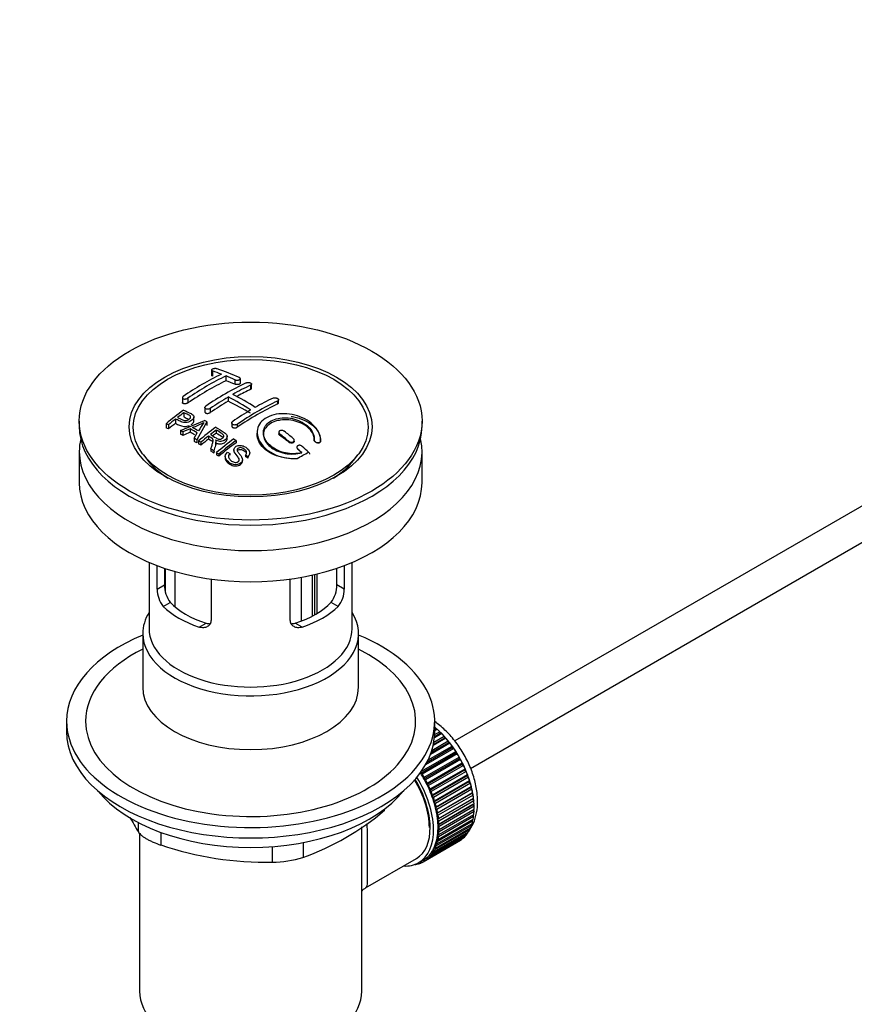
# Paper-space layout 'Layout1' of a CAD drawing. Units: millimetres. Extents: x 0 to 1750, y 0 to 2469.
# Drawn here: x 299 to 430, y 256 to 411 of the extents above; entities that cross this region are included whole.
import ezdxf
from ezdxf import colors
from ezdxf.entities.mleader import LeaderData, LeaderLine
from ezdxf.math import Vec2, Vec3

# ---------------------------------------------------------------- set-up
doc = ezdxf.new("R2010")
doc.units = ezdxf.units.MM
doc.layers.add('DV7_Défaut', color=7, linetype='Continuous')
doc.layers.add('Défaut', color=7, linetype='Continuous')

# ---------------------------------------------------------------- blocks, each defined once
blk = doc.blocks.new('_DOT')
at = {"color": 0}
blk.add_line((0, 0), (-1, 0), dxfattribs=at)
at = {"color": 0, "const_width": 0.333}
blk.add_lwpolyline([(-0.1665, 0, 1), (0.1665, 0, 1)], format="xyb", close=True, dxfattribs=at)
blk = doc.blocks.new('SE6')
at = {"layer": 'DV7_Défaut', "color": 7, "linetype": 'Continuous'}
for p, q in [((329.06, 355.86), (329.06, 355.03)), ((329.2, 355.73), (329.2, 354.91)), ((331.32, 354.94), (331.32, 354.18)), ((332.74, 354.34), (332.74, 353.62)), ((333.59, 353.81), (333.59, 354.51)), ((335.36, 353.01), (335.36, 353.65)), ((335.21, 353.48), (335.21, 352.84)), ((462.81, 352.54), (367.39, 297.45)), ((324.46, 351.5), (324.46, 350.73)), ((325.31, 351.44), (325.31, 350.68)), ((331.68, 351.62), (331.68, 350.95)), ((339.46, 350.98), (339.46, 350.52)), ((339.6, 350.71), (339.6, 351.17)), ((324.68, 349.15), (324.68, 348.47)), ((328, 349.94), (328, 349.28)), ((328.85, 349.81), (328.85, 349.16)), ((308.21, 347.83), (308.21, 347.02)), ((321.9, 347.4), (321.9, 346.74)), ((323.37, 348.14), (323.37, 347.48)), ((324.15, 346.32), (327.94, 347.91)), ((326.28, 347.87), (326.28, 348.5)), ((328.33, 347.69), (326.71, 344.88)), ((328.33, 347.69), (328.33, 347.13)), ((332.24, 347.53), (332.24, 347.04)), ((362.21, 347.02), (362.21, 347.83)), ((369.87, 293.11), (465.31, 348.21)), ((322.26, 347.24), (322.26, 346.59)), ((324.15, 346.32), (324.15, 345.74)), ((325.66, 346.63), (324.53, 346.12)), ((324.53, 346.12), (324.53, 345.55)), ((325.66, 346.63), (325.66, 346.07)), ((326.3, 345.13), (326.81, 345.99)), ((329.8, 346.41), (329.8, 345.93)), ((333.09, 347.31), (333.09, 346.85)), ((336.22, 346.05), (336.22, 345.72)), ((339.66, 346.06), (339.66, 345.81)), ((326.3, 345.13), (326.3, 344.64)), ((326.71, 344.88), (326.71, 344.41)), ((327, 344.71), (327, 344.25)), ((327.36, 344.48), (327.36, 344.04)), ((328.58, 345.47), (328.58, 345.01)), ((329.75, 344.1), (329.75, 344.49)), ((331.5, 345.03), (331.5, 345.43)), ((332.91, 344.75), (332.91, 344.41)), ((339.81, 345.8), (339.81, 345.57)), ((341.22, 344.65), (341.22, 344.5)), ((342.08, 344.66), (342.08, 344.79)), ((345.22, 344.86), (345.22, 344.81)), ((346.22, 344.81), (346.22, 344.85)), ((346.22, 344.65), (346.22, 344.63)), ((308.21, 343.02), (308.21, 338.12)), ((328.96, 343.45), (328.96, 343.08)), ((329.41, 343.14), (329.41, 342.8)), ((329.82, 342.86), (329.82, 342.53)), ((331.58, 342.95), (331.95, 342.72)), ((331.95, 342.72), (331.95, 342.45)), ((332.56, 343.29), (332.56, 343.01)), ((335.07, 342.59), (335.07, 342.8)), ((342.49, 343.71), (342.49, 343.63)), ((342.64, 343.43), (342.64, 343.36)), ((362.21, 338.12), (362.21, 343.02)), ((318.33, 342.49), (318.99, 341.64)), ((330.18, 342.6), (330.18, 342.3)), ((331.21, 342.25), (331.21, 341.98)), ((333.93, 341.55), (333.93, 341.74)), ((334.38, 342.46), (334.38, 342.25)), ((334.75, 342.2), (334.38, 342.46)), ((334.75, 342.2), (334.75, 342.01)), ((351.44, 341.64), (352.1, 342.49)), ((319.21, 325.56), (319.21, 315.17)), ((320.48, 321.37), (320.48, 325.05)), ((321.64, 324.64), (321.64, 322.03)), ((321.78, 320.9), (321.78, 324.59)), ((323.24, 324.14), (323.24, 318.62)), ((348.79, 322.03), (348.79, 324.64)), ((349.94, 325.05), (349.94, 321.37)), ((351.21, 315.17), (351.21, 325.56)), ((328.97, 322.95), (328.97, 316.47)), ((341.46, 316.47), (341.46, 322.95)), ((343.2, 316.35), (343.2, 323.23)), ((344.88, 323.56), (344.88, 317.1)), ((345.34, 317.35), (345.34, 323.67)), ((345.67, 317.54), (345.67, 323.75)), ((320.48, 321.37), (321.64, 322.03)), ((349.94, 321.37), (348.79, 322.03)), ((321.43, 318.65), (322.53, 319.28)), ((349, 318.65), (347.9, 319.28)), ((327.09, 315.38), (328.19, 316.02)), ((343.34, 315.38), (342.24, 316.02)), ((318.21, 314.36), (318.21, 305.9)), ((352.21, 305.9), (352.21, 314.36)), ((306.21, 300.56), (306.21, 298.92)), ((364.21, 298.92), (364.21, 300.56)), ((364.21, 299.51), (364.3, 299.56)), ((364.3, 299.56), (364.41, 299.25)), ((365.97, 297.87), (363.96, 296.71)), ((365.75, 297.9), (364, 296.89)), ((364.07, 297.28), (365.68, 298.21)), ((365.31, 298.6), (364.16, 297.94)), ((365.09, 298.6), (364.18, 298.08)), ((364.2, 298.45), (365, 298.91)), ((364.62, 299.28), (364.21, 299.04)), ((364.41, 299.25), (364.21, 299.14)), ((364.41, 299.25), (364.62, 299.28)), ((365, 298.91), (365.09, 298.6)), ((365.09, 298.6), (365.31, 298.6)), ((365.68, 298.21), (365.75, 297.9)), ((365.75, 297.9), (365.97, 297.87)), ((367.21, 296.27), (362.77, 293.7)), ((366.97, 296.35), (362.94, 294.02)), ((363.16, 294.46), (366.94, 296.64)), ((366.61, 297.09), (363.53, 295.32)), ((366.38, 297.15), (363.62, 295.56)), ((363.76, 295.96), (366.32, 297.45)), ((366.32, 297.45), (366.38, 297.15)), ((366.38, 297.15), (366.61, 297.09)), ((366.94, 296.64), (366.97, 296.35)), ((366.97, 296.35), (367.21, 296.27)), ((367.53, 295.51), (362.01, 292.33)), ((362.12, 292.67), (367.52, 295.79)), ((367.77, 295.4), (362.25, 292.22)), ((368.05, 294.65), (362.53, 291.46)), ((362.54, 291.73), (368.06, 294.91)), ((367.52, 295.79), (367.53, 295.51)), ((367.53, 295.51), (367.77, 295.4)), ((368.06, 294.91), (368.05, 294.65)), ((368.05, 294.65), (368.28, 294.51)), ((368.28, 294.51), (362.77, 291.33)), ((368.51, 293.75), (363, 290.57)), ((363.03, 290.82), (368.55, 294.01)), ((368.75, 293.59), (363.24, 290.41)), ((368.55, 294.01), (368.51, 293.75)), ((368.51, 293.75), (368.75, 293.59)), ((362.01, 292.33), (362.01, 292.52)), ((362.25, 292.22), (362.01, 292.33)), ((362.53, 291.46), (362.54, 291.73)), ((368.93, 292.84), (363.42, 289.66)), ((363.47, 289.9), (368.99, 293.08)), ((369.17, 292.66), (363.66, 289.48)), ((369.3, 291.93), (363.78, 288.74)), ((363.86, 288.96), (369.38, 292.14)), ((369.53, 291.72), (364.02, 288.54)), ((368.99, 293.08), (368.93, 292.84)), ((368.93, 292.84), (369.17, 292.66)), ((369.38, 292.14), (369.3, 291.93)), ((369.3, 291.93), (369.53, 291.72)), ((362.77, 291.33), (362.53, 291.46)), ((363, 290.57), (363.03, 290.82)), ((363.24, 290.41), (363, 290.57)), ((369.61, 291), (364.09, 287.82)), ((364.19, 288.02), (369.71, 291.2)), ((369.84, 290.78), (364.32, 287.6)), ((369.86, 290.09), (364.35, 286.9)), ((364.46, 287.08), (369.98, 290.26)), ((369.71, 291.2), (369.61, 291)), ((369.61, 291), (369.84, 290.78)), ((369.98, 290.26), (369.86, 290.09)), ((369.86, 290.09), (370.08, 289.85)), ((363.42, 289.66), (363.47, 289.9)), ((363.66, 289.48), (363.42, 289.66)), ((363.78, 288.74), (363.86, 288.96)), ((364.02, 288.54), (363.78, 288.74)), ((370.05, 289.18), (364.54, 286)), ((370.08, 289.85), (364.56, 286.66)), ((364.67, 286.15), (370.19, 289.34)), ((370.26, 288.92), (364.74, 285.74)), ((370.19, 289.34), (370.05, 289.18)), ((370.05, 289.18), (370.26, 288.92)), ((364.09, 287.82), (364.19, 288.02)), ((364.32, 287.6), (364.09, 287.82)), ((364.35, 286.9), (364.46, 287.08)), ((364.56, 286.66), (364.35, 286.9)), ((370.18, 288.3), (364.66, 285.11)), ((370.24, 287.44), (364.73, 284.26)), ((364.81, 285.24), (370.33, 288.43)), ((370.37, 288.03), (364.86, 284.84)), ((364.89, 284.36), (370.41, 287.54)), ((370.42, 287.16), (364.91, 283.97)), ((370.33, 288.43), (370.18, 288.3)), ((370.18, 288.3), (370.37, 288.03)), ((370.41, 287.54), (370.24, 287.44)), ((370.24, 287.44), (370.42, 287.16)), ((356.32, 286.52), (356.32, 286.73)), ((364.54, 286), (364.67, 286.15)), ((364.74, 285.74), (364.54, 286)), ((370.33, 285.53), (364.81, 282.35)), ((364.86, 282.7), (370.37, 285.88)), ((370.41, 286.32), (364.89, 283.14)), ((364.91, 283.51), (370.42, 286.69)), ((370.2, 285.78), (370.33, 285.53)), ((370.26, 286.59), (370.41, 286.32)), ((317.52, 283.11), (317.52, 284.59)), ((352.71, 258.02), (352.71, 283.93)), ((369.98, 284.1), (364.46, 280.92)), ((364.56, 281.22), (370.08, 284.4)), ((364.66, 285.11), (364.81, 285.24)), ((364.86, 284.84), (364.66, 285.11)), ((370.19, 284.79), (364.67, 281.6)), ((364.73, 284.26), (364.89, 284.36)), ((364.91, 283.97), (364.73, 284.26)), ((364.74, 281.93), (370.26, 285.12)), ((369.9, 284.3), (369.98, 284.1)), ((370.09, 285.02), (370.19, 284.79)), ((317.71, 282.92), (317.71, 258.02)), ((321.06, 283.05), (321.06, 281.06)), ((368.99, 282.42), (363.47, 279.24)), ((363.66, 279.45), (369.17, 282.63)), ((369.38, 282.91), (363.86, 279.73)), ((364.02, 279.97), (369.53, 283.16)), ((369.71, 283.47), (364.19, 280.29)), ((364.32, 280.56), (369.84, 283.75)), ((364.66, 282.65), (364.86, 282.7)), ((364.81, 282.35), (364.66, 282.65)), ((364.73, 283.43), (364.91, 283.51)), ((364.89, 283.14), (364.73, 283.43)), ((368.97, 282.52), (368.99, 282.42)), ((369.34, 283.05), (369.38, 282.91)), ((369.65, 283.64), (369.71, 283.47)), ((338.63, 278.35), (338.63, 280.81)), ((343.46, 281.44), (343.46, 279.09)), ((368.06, 281.67), (362.54, 278.48)), ((362.77, 278.62), (368.28, 281.81)), ((368.55, 282.01), (363.03, 278.82)), ((363.24, 279), (368.75, 282.18)), ((364.46, 280.92), (364.35, 281.23)), ((364.35, 281.23), (364.56, 281.22)), ((364.54, 281.91), (364.74, 281.93)), ((364.67, 281.6), (364.54, 281.91)), ((368.06, 281.68), (368.06, 281.67)), ((368.54, 282.06), (368.55, 282.01)), ((363.47, 279.24), (363.42, 279.54)), ((363.42, 279.54), (363.66, 279.45)), ((363.86, 279.73), (363.78, 280.04)), ((363.78, 280.04), (364.02, 279.97)), ((364.19, 280.29), (364.09, 280.6)), ((364.09, 280.6), (364.32, 280.56)), ((353.29, 274.29), (361.32, 278.93)), ((361.08, 278), (361.09, 277.98)), ((361.63, 278.16), (361.43, 278.04)), ((361.43, 278.04), (361.44, 278.15)), ((361.57, 278.21), (361.69, 278.11)), ((361.7, 278.28), (362.4, 278.69)), ((362.01, 278.22), (362.01, 278.46)), ((362.22, 278.35), (362.01, 278.22)), ((362.04, 278.48), (362.25, 278.33)), ((362.54, 278.48), (362.53, 278.77)), ((362.53, 278.77), (362.77, 278.62)), ((363.03, 278.82), (363, 279.12)), ((363, 279.12), (363.24, 279))]:
    blk.add_line(p, q, dxfattribs=at)
for centre, radius, start, end in [((351.51, 312.46), 47.59, 116.0468, 124.4297), ((317.13, 319.9), 37.8, 69.0986, 71.3762), ((317.37, 318.97), 39.15, 65.7571, 71.3192), ((352.09, 312.42), 47.32, 116.0238, 124.4547), ((353.54, 313.51), 44.6, 115.2659, 124.7166), ((315.99, 316.98), 40.94, 65.8458, 67.9973), ((353.35, 314.75), 42.77, 115.0954, 119.3574), ((316.12, 319.77), 36.13, 56.7608, 63.2392), ((357.34, 308.4), 50.26, 120.6963, 124.5246), ((315.44, 319.42), 36.07, 56.7554, 63.2446), ((358.49, 310.66), 44.59, 115.265, 124.7176), ((356.89, 312.71), 42.77, 115.0953, 119.3574), ((363.08, 297.88), 64.41, 126.6441, 129.7407), ((362.74, 298.64), 63.24, 127.0023, 128.1217), ((360.87, 306.35), 50.27, 120.6965, 124.5245), ((305.31, 310.16), 40.77, 65.4275, 65.9842), ((364.8, 296.03), 66.57, 128.4841, 129.7185), ((318.77, 365.88), 20.41, 290.9208, 296.3609), ((342.53, 337.14), 18.03, 144.5781, 149.4966), ((305.94, 308.05), 45.53, 60.5419, 61.1023), ((303.68, 306.84), 44.47, 62.0414, 62.5984), ((303.65, 305.91), 46.29, 59.9788, 61.6076), ((303.98, 306.21), 46.21, 60.1389, 61.4639), ((369.16, 294), 65.95, 126.7164, 129.7423), ((368.64, 294.93), 64.49, 127.0339, 128.0448), ((298.09, 292.94), 68.11, 49.9389, 51.4761), ((301.67, 303.24), 48.6, 58.9797, 59.5455), ((300.91, 301.99), 50.06, 58.0981, 58.5836), ((370.47, 292.6), 67.46, 128.394, 129.724), ((371.07, 293.24), 64.53, 126.6494, 129.7403), ((371.31, 293.14), 64.33, 126.6408, 129.7411), ((299.53, 298.03), 57.42, 54.4576, 54.9004), ((297.42, 292.56), 68.05, 49.9392, 51.4776), ((298.35, 298.05), 54.75, 55.4426, 56.0151), ((297.21, 296.41), 56.75, 54.4866, 54.9345), ((277.08, 458.9), 134.04, 299.2271, 300.1149), ((294.2, 288.8), 73, 47.7838, 48.4346), ((294.61, 288.88), 73.46, 47.3389, 48.4334), ((324.77, 321.33), 4.28, 179.5869, 218.8539), ((326.01, 321.93), 4.37, 178.6834, 217.2956), ((344.33, 321.96), 4.46, 323.0973, 0.9237), ((345.72, 321.31), 4.23, 320.8582, 0.7011), ((357.66, 307.9), 47.17, 208.4765, 211.7027), ((329.49, 318.13), 41.45, 289.6821, 310.3179), ((337.67, 330.33), 51.99, 251.3624, 271.0497), ((338.55, 294.79), 16.44, 270.2484, 287.3395)]:
    blk.add_arc(centre, radius, start, end, dxfattribs=at)
for centre, major_axis in [((335.21, 347.83), (-27, 0)), ((335.21, 346.94), (-19.14, 0)), ((335.21, 346.85), (18.5, 0))]:
    blk.add_ellipse(centre, major_axis=major_axis, ratio=0.57735, dxfattribs=at)
for centre, major_axis, ratio, start_param, end_param in [((328.5, 308.39), (27.12, 46.97), 0.57735, 0.711578, 0.868466), ((338.04, 306.14), (-27.46, 47.56), 0.57735, -0.648396, -0.61153), ((332.03, 306.35), (27.44, 47.52), 0.57735, 0.703304, 0.757436), ((332.03, 306.35), (27.44, 47.52), 0.57735, 0.79451, 0.867492), ((334.86, 304.3), (-27.53, 47.68), 0.57735, -0.79448, -0.703576), ((336.27, 303.9), (27.52, 47.67), 0.57735, 0.703549, 0.867247), ((330.09, 307.47), (27.29, 47.27), 0.57735, 0.960277, 0.98964), ((335.21, 347.02), (-27, 0), 0.57735, 0, 3.141593), ((327.39, 299.99), (-26.97, 46.71), 0.57735, -0.650657, -0.641096), ((335.2, 304.52), (42.76, 34.69), 0.739398, 1.223012, 1.24611), ((328.21, 300.47), (-27.08, 46.91), 0.57735, -0.738391, -0.718712), ((335.19, 304.52), (27.53, 47.68), 0.57735, 0.92445, 0.939137), ((335.21, 343.02), (-27, 0), 0.57735, 6.154504, 6.283185), ((335.21, 343.02), (-27, 0), 0.57735, 0, 3.270274), ((327.39, 299.99), (-26.97, 46.71), 0.57735, -0.710552, -0.700481), ((327.39, 299.99), (-26.97, 46.71), 0.57735, -0.767714, -0.756894), ((335.19, 304.52), (27.53, 47.68), 0.57735, 0.956058, 0.98784), ((338.01, 302.9), (27.46, 47.56), 0.57735, 0.916918, 0.98837), ((334.51, 304.1), (-27.53, 47.68), 0.57735, -0.958831, -0.922058), ((327.39, 299.99), (-26.97, 46.71), 0.57735, -0.784835, -0.775367), ((327.39, 299.99), (-26.97, 46.71), 0.57735, -0.838528, -0.826661), ((334.51, 304.1), (-27.53, 47.68), 0.57735, -1.012086, -0.995842), ((335.21, 345.83), (17.77, 0), 0.57735, 3.562127, 3.889215), ((335.21, 345.79), (17.75, 0), 0.57735, 3.562127, 3.875332), ((327.39, 299.99), (-26.97, 46.71), 0.57735, -0.858725, -0.849208), ((329.44, 300.65), (-30.23, 45.16), 0.618311, -0.954413, -0.945255), ((335.21, 345.83), (17.77, 0), 0.57735, 5.535563, 5.862651), ((335.21, 345.79), (17.75, 0), 0.57735, 5.549446, 5.862651), ((335.21, 338.12), (-27, 0), 0.57735, 0, 3.141593), ((335.21, 323.34), (-16, 0), 0.57735, 0.532718, 1.038078), ((335.21, 323.34), (-14.5, 0), 0.57735, 0.505912, 1.064885), ((335.21, 323.34), (14.5, 0), 0.57735, 5.218301, 5.777274), ((335.21, 323.34), (16, 0), 0.57735, 5.245107, 5.750467), ((335.21, 314.36), (-17, 0), 0.57735, 5.938484, 6.283185), ((335.21, 314.36), (-17, 0), 0.57735, 0, 3.486294), ((335.21, 315.17), (-16, 0), 0.57735, 0, 3.141593), ((335.21, 300.56), (-29, 0), 0.57735, 5.338758, 6.283185), ((335.21, 300.56), (-29, 0), 0.57735, 0, 4.08602), ((335.21, 300.56), (-26, 0), 0.57735, 5.425046, 6.283185), ((335.21, 300.56), (-26, 0), 0.57735, 0, 3.999732), ((335.21, 305.9), (17, 0), 0.57735, 3.141593, 6.283185), ((362.44, 291.7), (-5.63, 9.74), 0.57735, 4.028203, 5.272582), ((335.21, 298.92), (-29, 0), 0.57735, 0, 3.141593), ((362.3, 291.62), (-5.75, 9.96), 0.57735, -1.124288, -1.074827), ((362.3, 291.62), (-5.75, 9.96), 0.57735, -1.214048, -1.164587), ((362.3, 291.62), (-5.75, 9.96), 0.57735, -1.303808, -1.254346), ((362.3, 291.62), (-5.75, 9.96), 0.57735, -1.393567, -1.344106), ((362.3, 291.62), (-5.75, 9.96), 0.57735, -1.483327, -1.433866), ((362.3, 291.62), (-5.75, 9.96), 0.57735, 4.710098, 4.75956), ((362.3, 291.62), (5.75, -9.96), 0.57735, 1.478746, 1.528207), ((362.3, 291.62), (5.75, -9.96), 0.57735, 1.388986, 1.438447), ((356.07, 288.02), (5.62, -9.74), 0.57735, 0, 1.620064), ((356.78, 288.43), (-5.62, 9.74), 0.57735, 4.689949, 4.779709), ((356.78, 288.43), (-5.75, 9.96), 0.57735, 4.710098, 4.75956), ((362.3, 291.62), (5.75, -9.96), 0.57735, 1.299226, 1.348688), ((362.3, 291.62), (5.75, -9.96), 0.57735, 1.209466, 1.258928), ((356.07, 288.02), (5.16, -8.93), 0.57735, 0.785398, 1.606081), ((356.07, 288.02), (5.25, -9.09), 0.57735, 0, 1.608881), ((356.78, 288.43), (5.63, -9.74), 0.57735, 1.458597, 1.548356), ((356.78, 288.43), (5.75, -9.96), 0.57735, 1.478746, 1.528207), ((356.78, 288.43), (5.63, -9.74), 0.57735, 1.368837, 1.458597), ((356.78, 288.43), (5.75, -9.96), 0.57735, 1.388986, 1.438447), ((362.3, 291.62), (5.75, -9.96), 0.57735, 1.119707, 1.169168), ((335.21, 295.99), (26.5, 0), 0.57735, 3.572999, 5.851778), ((356.78, 288.43), (5.62, -9.74), 0.57735, 1.279077, 1.368837), ((356.78, 288.43), (5.75, -9.96), 0.57735, 1.299226, 1.348688), ((356.78, 288.43), (5.62, -9.74), 0.57735, 1.189317, 1.279077), ((356.78, 288.43), (5.75, -9.96), 0.57735, 1.209466, 1.258928), ((362.3, 291.62), (5.75, -9.96), 0.57735, 1.029947, 1.079408), ((362.3, 291.62), (5.75, -9.96), 0.57735, 0.940187, 0.989648), ((356.78, 288.43), (5.62, -9.74), 0.57735, 1.099557, 1.189317), ((356.78, 288.43), (5.75, -9.96), 0.57735, 1.119707, 1.169168), ((356.78, 288.43), (5.62, -9.74), 0.57735, 1.009798, 1.099557), ((362.3, 291.62), (5.75, -9.96), 0.57735, 0.850427, 0.899889), ((362.44, 291.7), (-5.63, 9.74), 0.57735, 3.938075, 3.97227), ((362.3, 291.62), (5.75, -9.96), 0.57735, 0.760668, 0.810129), ((356.78, 288.43), (5.63, -9.74), 0.57735, 0.920038, 1.009798), ((356.78, 288.43), (5.75, -9.96), 0.57735, 1.029947, 1.079408), ((356.78, 288.43), (5.75, -9.96), 0.57735, 0.940187, 0.989648), ((362.3, 291.62), (5.75, -9.96), 0.57735, 0.581148, 0.630609), ((362.44, 291.7), (-5.63, 9.74), 0.57735, 3.758625, 3.783987), ((362.44, 291.7), (-5.63, 9.74), 0.57735, 3.848215, 3.878615), ((362.3, 291.62), (5.75, -9.96), 0.57735, 0.670908, 0.720369), ((356.78, 288.43), (5.63, -9.74), 0.57735, 0.830278, 0.920038), ((356.78, 288.43), (5.63, -9.74), 0.57735, 0.740518, 0.830278), ((356.78, 288.43), (5.75, -9.96), 0.57735, 0.850427, 0.899889), ((356.78, 288.43), (5.75, -9.96), 0.57735, 0.760668, 0.810129), ((362.3, 291.62), (5.75, -9.96), 0.57735, 0.401628, 0.45109), ((362.3, 291.62), (5.75, -9.96), 0.57735, 0.491388, 0.540849), ((356.78, 288.43), (5.63, -9.74), 0.57735, 0.560999, 0.650758), ((356.78, 288.43), (5.62, -9.74), 0.57735, 0.650758, 0.740518), ((356.78, 288.43), (5.75, -9.96), 0.57735, 0.581148, 0.630609), ((356.78, 288.43), (5.75, -9.96), 0.57735, 0.670908, 0.720369), ((362.3, 291.62), (5.75, -9.96), 0.57735, 0.132349, 0.18181), ((362.3, 291.62), (5.75, -9.96), 0.57735, 0.222109, 0.27157), ((362.3, 291.62), (5.75, -9.96), 0.57735, 0.311869, 0.36133), ((356.78, 288.43), (5.63, -9.74), 0.57735, 0.381479, 0.471239), ((356.78, 288.43), (5.75, -9.96), 0.57735, 0.401628, 0.45109), ((356.78, 288.43), (5.62, -9.74), 0.57735, 0.471239, 0.560999), ((356.78, 288.43), (5.75, -9.96), 0.57735, 0.491388, 0.540849), ((362.3, 291.62), (5.75, -9.96), 0.57735, 0.042589, 0.09205), ((356.78, 288.43), (5.62, -9.74), 0.57735, 0.1122, 0.20196), ((356.78, 288.43), (5.75, -9.96), 0.57735, 0.132349, 0.18181), ((356.78, 288.43), (5.63, -9.74), 0.57735, 0.20196, 0.291719), ((356.78, 288.43), (5.75, -9.96), 0.57735, 0.222109, 0.27157), ((356.78, 288.43), (5.63, -9.74), 0.57735, 0.291719, 0.381479), ((356.78, 288.43), (5.75, -9.96), 0.57735, 0.311869, 0.36133), ((356.07, 288.02), (5.62, -9.74), 0.57735, 5.915977, 6.283185), ((356.78, 288.43), (5.75, -9.96), 0.57735, -0.22669, -0.177229), ((356.78, 288.43), (5.75, -9.96), 0.57735, -0.13693, -0.087469), ((356.78, 288.43), (-5.75, 9.96), 0.57735, 3.094422, 3.143883), ((356.78, 288.43), (-5.63, 9.74), 0.57735, 3.141593, 3.164033), ((356.78, 288.43), (5.63, -9.74), 0.57735, 0.02244, 0.1122), ((356.78, 288.43), (5.75, -9.96), 0.57735, 0.042589, 0.09205), ((335.21, 258.02), (-17.5, 0), 0.57735, 0, 3.141593)]:
    blk.add_ellipse(centre, major_axis=major_axis, ratio=ratio, start_param=start_param, end_param=end_param, dxfattribs=at)
for points, knots in [([(329.91, 356.06), (329.87, 356.07), (329.82, 356.09), (329.77, 356.09), (329.72, 356.1), (329.67, 356.1), (329.61, 356.1), (329.55, 356.1), (329.5, 356.09), (329.44, 356.08), (329.39, 356.07), (329.34, 356.06), (329.29, 356.05), (329.24, 356.03), (329.2, 356.01), (329.17, 355.99), (329.13, 355.97), (329.11, 355.95), (329.09, 355.93), (329.07, 355.91), (329.06, 355.89), (329.06, 355.86), (329.06, 355.84), (329.06, 355.82), (329.08, 355.8), (329.1, 355.78), (329.13, 355.76), (329.16, 355.74), (329.18, 355.74), (329.19, 355.73), (329.2, 355.73)], [0, 0, 0, 0, 0.108287, 0.108287, 0.108287, 0.216834, 0.216834, 0.216834, 0.323396, 0.323396, 0.323396, 0.427702, 0.427702, 0.427702, 0.531161, 0.531161, 0.531161, 0.635472, 0.635472, 0.635472, 0.741951, 0.741951, 0.741951, 0.85104, 0.85104, 0.85104, 0.962091, 0.962091, 0.962091, 1, 1, 1, 1]), ([(329.2, 354.91), (329.17, 354.92), (329.1, 354.95), (329.06, 354.99), (329.06, 355.02), (329.06, 355.03)], [0, 0, 0, 0, 0.389365, 0.828832, 1, 1, 1, 1]), ([(332.74, 354.34), (332.78, 354.32), (332.82, 354.31), (332.87, 354.29), (332.92, 354.28), (332.98, 354.28), (333.04, 354.28), (333.09, 354.27), (333.15, 354.28), (333.2, 354.28), (333.26, 354.29), (333.31, 354.3), (333.36, 354.31), (333.4, 354.33), (333.45, 354.34), (333.48, 354.36), (333.52, 354.38), (333.54, 354.41), (333.56, 354.43), (333.58, 354.46), (333.59, 354.48), (333.59, 354.51), (333.59, 354.53), (333.58, 354.56), (333.56, 354.59), (333.55, 354.61), (333.52, 354.63), (333.48, 354.65), (333.47, 354.66), (333.46, 354.67), (333.45, 354.67)], [0, 0, 0, 0, 0.1068, 0.1068, 0.1068, 0.213776, 0.213776, 0.213776, 0.320042, 0.320042, 0.320042, 0.425821, 0.425821, 0.425821, 0.531837, 0.531837, 0.531837, 0.638699, 0.638699, 0.638699, 0.746653, 0.746653, 0.746653, 0.855474, 0.855474, 0.855474, 0.964551, 0.964551, 0.964551, 1, 1, 1, 1]), ([(333.59, 353.81), (333.59, 353.79), (333.58, 353.75), (333.53, 353.69), (333.41, 353.63), (333.27, 353.58), (333.1, 353.56), (332.93, 353.57), (332.81, 353.59), (332.76, 353.62), (332.74, 353.62)], [0, 0, 0, 0, 0.085907, 0.231796, 0.37628, 0.518951, 0.660219, 0.801087, 0.942708, 1, 1, 1, 1]), ([(334.51, 353.84), (334.55, 353.86), (334.59, 353.87), (334.64, 353.89), (334.69, 353.9), (334.75, 353.9), (334.8, 353.9), (334.86, 353.91), (334.92, 353.9), (334.97, 353.9), (335.03, 353.89), (335.08, 353.88), (335.13, 353.86), (335.17, 353.85), (335.22, 353.83), (335.25, 353.81), (335.28, 353.78), (335.31, 353.76), (335.33, 353.73), (335.35, 353.71), (335.36, 353.68), (335.36, 353.65), (335.36, 353.63), (335.35, 353.6), (335.33, 353.57), (335.31, 353.55), (335.28, 353.52), (335.25, 353.5), (335.24, 353.5), (335.23, 353.49), (335.21, 353.48)], [0, 0, 0, 0, 0.107172, 0.107172, 0.107172, 0.214503, 0.214503, 0.214503, 0.321375, 0.321375, 0.321375, 0.427851, 0.427851, 0.427851, 0.534342, 0.534342, 0.534342, 0.641247, 0.641247, 0.641247, 0.748793, 0.748793, 0.748793, 0.856933, 0.856933, 0.856933, 0.965365, 0.965365, 0.965365, 1, 1, 1, 1]), ([(335.21, 352.84), (335.24, 352.85), (335.3, 352.89), (335.35, 352.95), (335.36, 352.99), (335.36, 353.01)], [0, 0, 0, 0, 0.297555, 0.729332, 1, 1, 1, 1]), ([(324.61, 351.71), (324.57, 351.69), (324.53, 351.66), (324.51, 351.63), (324.49, 351.6), (324.47, 351.57), (324.46, 351.54), (324.46, 351.51), (324.46, 351.48), (324.47, 351.45), (324.48, 351.42), (324.5, 351.4), (324.53, 351.38), (324.56, 351.35), (324.6, 351.34), (324.64, 351.32), (324.68, 351.31), (324.73, 351.3), (324.79, 351.3), (324.84, 351.3), (324.9, 351.3), (324.95, 351.31), (325.01, 351.31), (325.07, 351.33), (325.12, 351.34), (325.18, 351.36), (325.23, 351.38), (325.27, 351.41), (325.29, 351.42), (325.3, 351.43), (325.31, 351.44)], [0, 0, 0, 0, 0.105081, 0.105081, 0.105081, 0.210323, 0.210323, 0.210323, 0.315132, 0.315132, 0.315132, 0.420406, 0.420406, 0.420406, 0.527062, 0.527062, 0.527062, 0.635446, 0.635446, 0.635446, 0.745175, 0.745175, 0.745175, 0.855256, 0.855256, 0.855256, 0.9645, 0.9645, 0.9645, 1, 1, 1, 1]), ([(325.31, 350.68), (325.31, 350.68), (325.26, 350.65), (325.16, 350.6), (324.99, 350.55), (324.82, 350.53), (324.67, 350.55), (324.54, 350.59), (324.47, 350.66), (324.46, 350.71), (324.46, 350.73)], [0, 0, 0, 0, 0.023177, 0.162619, 0.304272, 0.448703, 0.595314, 0.742508, 0.888359, 1, 1, 1, 1]), ([(338.75, 351.44), (338.79, 351.46), (338.84, 351.47), (338.89, 351.48), (338.94, 351.49), (338.99, 351.5), (339.05, 351.49), (339.1, 351.49), (339.16, 351.49), (339.22, 351.47), (339.27, 351.46), (339.33, 351.44), (339.37, 351.42), (339.42, 351.4), (339.46, 351.38), (339.5, 351.35), (339.53, 351.32), (339.56, 351.29), (339.58, 351.26), (339.59, 351.23), (339.6, 351.19), (339.6, 351.16), (339.6, 351.13), (339.59, 351.1), (339.57, 351.07), (339.55, 351.05), (339.53, 351.02), (339.49, 351), (339.48, 350.99), (339.47, 350.99), (339.46, 350.98)], [0, 0, 0, 0, 0.108078, 0.108078, 0.108078, 0.216265, 0.216265, 0.216265, 0.324682, 0.324682, 0.324682, 0.432987, 0.432987, 0.432987, 0.540792, 0.540792, 0.540792, 0.647933, 0.647933, 0.647933, 0.754537, 0.754537, 0.754537, 0.860961, 0.860961, 0.860961, 0.96763, 0.96763, 0.96763, 1, 1, 1, 1]), ([(339.46, 350.52), (339.47, 350.53), (339.52, 350.56), (339.58, 350.62), (339.6, 350.68), (339.6, 350.71), (339.6, 350.71)], [0, 0, 0, 0, 0.137741, 0.568909, 0.999199, 1, 1, 1, 1]), ([(324.64, 349.55), (325.03, 349.38), (325.44, 349.2), (326.02, 348.9), (326.2, 348.78), (326.32, 348.45), (326.24, 348.25), (325.91, 347.92), (325.68, 347.77), (325.15, 347.59), (324.86, 347.57), (324.37, 347.67), (324.17, 347.77), (323.77, 347.96), (323.57, 348.05), (323.37, 348.14)], [0, 0, 0, 0, 0.25, 0.25, 0.375, 0.375, 0.5, 0.5, 0.625, 0.625, 0.75, 0.75, 0.875, 0.875, 1, 1, 1, 1]), ([(323.7, 348.4), (323.95, 348.28), (324.2, 348.16), (324.46, 348.04), (324.55, 348), (324.66, 347.96), (324.77, 347.94), (324.83, 347.93), (324.9, 347.92), (324.97, 347.92), (325.04, 347.92), (325.11, 347.93), (325.18, 347.95), (325.24, 347.97), (325.3, 347.99), (325.36, 348.02), (325.44, 348.06), (325.51, 348.11), (325.58, 348.16), (325.63, 348.2), (325.68, 348.25), (325.71, 348.31), (325.74, 348.36), (325.76, 348.41), (325.76, 348.46), (325.77, 348.51), (325.75, 348.55), (325.73, 348.59), (325.71, 348.62), (325.67, 348.65), (325.64, 348.68), (325.47, 348.79), (325.26, 348.88), (325.06, 348.97), (324.93, 349.03), (324.8, 349.09), (324.68, 349.15)], [0, 0, 0, 0, 0.231109, 0.231109, 0.231109, 0.315599, 0.315599, 0.315599, 0.361452, 0.361452, 0.361452, 0.407997, 0.407997, 0.407997, 0.449279, 0.449279, 0.449279, 0.510802, 0.510802, 0.510802, 0.56375, 0.56375, 0.56375, 0.617294, 0.617294, 0.617294, 0.663481, 0.663481, 0.663481, 0.70395, 0.70395, 0.70395, 0.882069, 0.882069, 0.882069, 1, 1, 1, 1]), ([(328.85, 349.81), (328.81, 349.78), (328.76, 349.76), (328.71, 349.74), (328.66, 349.72), (328.61, 349.71), (328.55, 349.7), (328.49, 349.69), (328.44, 349.69), (328.38, 349.69), (328.33, 349.69), (328.27, 349.7), (328.23, 349.71), (328.18, 349.73), (328.14, 349.75), (328.1, 349.77), (328.07, 349.79), (328.04, 349.82), (328.02, 349.85), (328, 349.88), (327.99, 349.91), (328, 349.95), (328, 349.98), (328.01, 350.02), (328.03, 350.05), (328.04, 350.08), (328.07, 350.11), (328.11, 350.14), (328.12, 350.15), (328.13, 350.16), (328.14, 350.17)], [0, 0, 0, 0, 0.108073, 0.108073, 0.108073, 0.216254, 0.216254, 0.216254, 0.324666, 0.324666, 0.324666, 0.432968, 0.432968, 0.432968, 0.540774, 0.540774, 0.540774, 0.64792, 0.64792, 0.64792, 0.75453, 0.75453, 0.75453, 0.860958, 0.860958, 0.860958, 0.967629, 0.967629, 0.967629, 1, 1, 1, 1]), ([(328, 349.28), (328, 349.26), (328, 349.22), (328.05, 349.14), (328.16, 349.08), (328.31, 349.04), (328.47, 349.04), (328.64, 349.07), (328.77, 349.12), (328.83, 349.15), (328.85, 349.16)], [0, 0, 0, 0, 0.077073, 0.218637, 0.360661, 0.503628, 0.647619, 0.792269, 0.936915, 1, 1, 1, 1]), ([(346.22, 344.65), (346.28, 345.44), (345.94, 346.27), (344.63, 347.71), (343.67, 348.3), (341.49, 348.99), (340.29, 349.08), (338.19, 348.71), (337.3, 348.24), (336.25, 346.93), (336.1, 346.13), (336.57, 344.51), (337.17, 343.74), (338.92, 342.53), (340.02, 342.11), (341.66, 341.9), (342.14, 341.89), (342.61, 341.93)], [0, 0, 0, 0, 0.1346, 0.1346, 0.2692, 0.2692, 0.4038, 0.4038, 0.5384, 0.5384, 0.673, 0.673, 0.8076, 0.8076, 0.9422, 0.9422, 1, 1, 1, 1]), ([(323.37, 347.48), (323.77, 347.24), (324.23, 347.01), (325.02, 346.96), (325.33, 347.04), (325.5, 347.1), (325.56, 347.13)], [0, 0, 0, 0, 0.6579195, 0.7913877, 0.9254213, 1, 1, 1, 1]), ([(324.68, 348.47), (324.95, 348.36), (325.19, 348.24), (325.47, 348.12), (325.5, 348.11)], [0, 0, 0, 0, 0.886811, 1, 1, 1, 1]), ([(325.84, 347.28), (325.9, 347.31), (326.04, 347.42), (326.22, 347.62), (326.28, 347.78), (326.28, 347.86)], [0, 0, 0, 0, 0.216717, 0.615476, 1, 1, 1, 1]), ([(333.09, 347.31), (333.05, 347.28), (333.01, 347.26), (332.96, 347.24), (332.9, 347.23), (332.85, 347.21), (332.79, 347.21), (332.74, 347.2), (332.68, 347.2), (332.63, 347.21), (332.57, 347.22), (332.52, 347.23), (332.47, 347.25), (332.43, 347.27), (332.38, 347.3), (332.35, 347.32), (332.31, 347.35), (332.29, 347.38), (332.27, 347.42), (332.25, 347.45), (332.24, 347.49), (332.24, 347.53), (332.24, 347.57), (332.25, 347.6), (332.27, 347.64), (332.28, 347.68), (332.31, 347.71), (332.35, 347.74), (332.36, 347.75), (332.37, 347.76), (332.38, 347.77)], [0, 0, 0, 0, 0.10717, 0.10717, 0.10717, 0.214497, 0.214497, 0.214497, 0.321369, 0.321369, 0.321369, 0.427848, 0.427848, 0.427848, 0.534344, 0.534344, 0.534344, 0.641255, 0.641255, 0.641255, 0.748804, 0.748804, 0.748804, 0.856943, 0.856943, 0.856943, 0.96537, 0.96537, 0.96537, 1, 1, 1, 1]), ([(343.26, 342.87), (342.48, 342.65), (341.57, 342.63), (339.81, 343.01), (339, 343.39), (337.76, 344.42), (337.36, 345.04), (337.15, 346.29), (337.34, 346.91), (338.27, 347.86), (339, 348.19), (340.67, 348.42), (341.6, 348.32), (343.28, 347.74), (344.02, 347.27), (345.01, 346.15), (345.27, 345.49), (345.22, 344.88)], [0, 0, 0, 0, 0.125, 0.125, 0.25, 0.25, 0.375, 0.375, 0.5, 0.5, 0.625, 0.625, 0.75, 0.75, 0.875, 0.875, 1, 1, 1, 1]), ([(345.22, 344.83), (345.21, 345.09), (345.19, 345.6), (344.69, 346.45), (343.79, 347.22), (342.58, 347.78), (341.22, 348.06), (340.02, 348.03), (338.96, 347.78), (338.06, 347.34), (337.39, 346.61), (337.15, 345.74), (337.35, 344.83), (337.99, 343.97), (339.01, 343.25), (340.28, 342.77), (341.65, 342.59), (342.68, 342.69), (343.15, 342.82), (343.26, 342.85)], [0, 0, 0, 0, 0.050874, 0.114552, 0.178922, 0.243635, 0.308188, 0.372149, 0.412048, 0.474543, 0.537036, 0.599641, 0.66279, 0.726672, 0.791171, 0.855893, 0.920329, 0.984087, 1, 1, 1, 1]), ([(341.58, 348.57), (341.87, 348.53), (342.72, 348.36), (344.04, 347.85), (345.3, 346.95), (346.09, 345.86), (346.25, 345.03), (346.22, 344.65), (346.22, 344.63)], [0, 0, 0, 0, 0.11407, 0.330581, 0.549364, 0.769256, 0.988542, 1, 1, 1, 1]), ([(328.89, 345.72), (329.18, 345.54), (329.46, 345.35), (329.76, 345.17), (329.84, 345.12), (329.93, 345.07), (330.03, 345.03), (330.1, 345.01), (330.17, 344.99), (330.24, 344.98), (330.3, 344.98), (330.36, 344.98), (330.42, 344.98), (330.49, 344.99), (330.55, 345), (330.6, 345.02), (330.67, 345.05), (330.72, 345.08), (330.78, 345.11), (330.83, 345.15), (330.87, 345.19), (330.91, 345.23), (330.95, 345.28), (330.97, 345.33), (330.98, 345.38), (330.99, 345.43), (330.99, 345.48), (330.97, 345.52), (330.96, 345.57), (330.94, 345.61), (330.9, 345.65), (330.85, 345.73), (330.76, 345.79), (330.67, 345.85), (330.38, 346.04), (330.09, 346.23), (329.8, 346.41)], [0, 0, 0, 0, 0.253281, 0.253281, 0.253281, 0.325224, 0.325224, 0.325224, 0.37194, 0.37194, 0.37194, 0.410177, 0.410177, 0.410177, 0.448282, 0.448282, 0.448282, 0.491287, 0.491287, 0.491287, 0.535371, 0.535371, 0.535371, 0.582029, 0.582029, 0.582029, 0.621941, 0.621941, 0.621941, 0.663591, 0.663591, 0.663591, 0.743208, 0.743208, 0.743208, 1, 1, 1, 1]), ([(329.74, 346.86), (330.17, 346.6), (330.62, 346.33), (331.04, 346.04), (331.15, 345.96), (331.25, 345.88), (331.34, 345.79), (331.4, 345.73), (331.45, 345.66), (331.48, 345.59), (331.5, 345.51), (331.51, 345.44), (331.5, 345.36), (331.48, 345.27), (331.45, 345.18), (331.39, 345.1), (331.34, 345.02), (331.26, 344.95), (331.17, 344.88), (331.08, 344.81), (330.98, 344.75), (330.86, 344.71), (330.75, 344.67), (330.63, 344.64), (330.51, 344.63), (330.4, 344.62), (330.29, 344.63), (330.19, 344.64), (330.04, 344.67), (329.9, 344.72), (329.77, 344.77), (329.73, 344.79), (329.7, 344.8), (329.66, 344.82)], [0, 0, 0, 0, 0.340399, 0.340399, 0.340399, 0.428735, 0.428735, 0.428735, 0.488921, 0.488921, 0.488921, 0.549857, 0.549857, 0.549857, 0.619166, 0.619166, 0.619166, 0.688802, 0.688802, 0.688802, 0.760928, 0.760928, 0.760928, 0.828185, 0.828185, 0.828185, 0.887967, 0.887967, 0.887967, 0.976276, 0.976276, 0.976276, 1, 1, 1, 1]), ([(329.8, 345.93), (330.14, 345.75), (330.47, 345.56), (330.81, 345.32), (330.86, 345.27)], [0, 0, 0, 0, 0.815058, 1, 1, 1, 1]), ([(332.24, 347.05), (332.24, 347.03), (332.24, 346.99), (332.27, 346.91), (332.37, 346.82), (332.51, 346.76), (332.67, 346.74), (332.84, 346.75), (332.99, 346.79), (333.06, 346.83), (333.09, 346.85)], [0, 0, 0, 0, 0.040622, 0.183797, 0.326497, 0.468743, 0.610752, 0.752847, 0.89531, 1, 1, 1, 1]), ([(342.53, 341.92), (342.39, 341.91), (341.77, 341.87), (340.47, 341.97), (338.87, 342.47), (337.5, 343.28), (336.55, 344.33), (336.23, 345.24), (336.22, 345.76), (336.23, 345.9)], [0, 0, 0, 0, 0.03928, 0.215329, 0.393363, 0.573449, 0.754753, 0.935894, 1, 1, 1, 1]), ([(340.52, 346.22), (340.48, 346.25), (340.43, 346.28), (340.38, 346.3), (340.33, 346.33), (340.27, 346.34), (340.21, 346.35), (340.16, 346.36), (340.1, 346.37), (340.04, 346.36), (339.99, 346.36), (339.94, 346.35), (339.89, 346.33), (339.84, 346.31), (339.8, 346.29), (339.77, 346.27), (339.73, 346.24), (339.71, 346.21), (339.69, 346.17), (339.67, 346.14), (339.66, 346.1), (339.66, 346.06), (339.66, 346.02), (339.67, 345.98), (339.69, 345.95), (339.71, 345.91), (339.74, 345.87), (339.77, 345.84), (339.78, 345.83), (339.8, 345.81), (339.81, 345.8)], [0, 0, 0, 0, 0.109566, 0.109566, 0.109566, 0.219322, 0.219322, 0.219322, 0.328068, 0.328068, 0.328068, 0.434913, 0.434913, 0.434913, 0.540141, 0.540141, 0.540141, 0.64474, 0.64474, 0.64474, 0.749931, 0.749931, 0.749931, 0.856666, 0.856666, 0.856666, 0.965256, 0.965256, 0.965256, 1, 1, 1, 1]), ([(339.81, 345.57), (339.81, 345.57), (339.77, 345.6), (339.7, 345.67), (339.67, 345.76), (339.66, 345.81), (339.66, 345.82)], [0, 0, 0, 0, 0.021789, 0.450827, 0.880315, 1, 1, 1, 1]), ([(328.96, 343.45), (329.01, 343.64), (329.07, 343.83), (329.18, 344.22), (329.24, 344.4), (329.28, 344.64), (329.29, 344.69), (329.29, 344.78), (329.3, 344.83), (329.28, 344.92), (329.26, 344.97), (329.22, 345.03), (329.21, 345.05), (329.17, 345.08), (329.15, 345.1), (329.09, 345.15), (329.04, 345.18), (328.95, 345.24), (328.81, 345.33), (328.67, 345.41), (328.58, 345.47)], [0, 0, 0, 0, 0.25, 0.25, 0.5, 0.5, 0.5625, 0.5625, 0.625, 0.625, 0.6875, 0.6875, 0.71875, 0.71875, 0.75, 0.75, 0.8125, 0.8125, 0.875, 1, 1, 1, 1]), ([(328.58, 345.01), (328.78, 344.91), (328.96, 344.8), (329.14, 344.67), (329.17, 344.65)], [0, 0, 0, 0, 0.853945, 1, 1, 1, 1]), ([(329.66, 344.82), (329.7, 344.75), (329.72, 344.69), (329.75, 344.55), (329.75, 344.48), (329.74, 344.27), (329.7, 344.13), (329.58, 343.71), (329.49, 343.43), (329.41, 343.14)], [0, 0, 0, 0, 0.125, 0.125, 0.25, 0.25, 0.5, 0.5, 1, 1, 1, 1]), ([(329.66, 344.41), (329.83, 344.34), (330.06, 344.25), (330.47, 344.22), (330.8, 344.29), (331.09, 344.42), (331.33, 344.61), (331.47, 344.82), (331.5, 344.97), (331.5, 345.02)], [0, 0, 0, 0, 0.216431, 0.350044, 0.484063, 0.612736, 0.745079, 0.903669, 1, 1, 1, 1]), ([(341.22, 344.65), (341.26, 344.61), (341.31, 344.58), (341.36, 344.56), (341.41, 344.54), (341.47, 344.52), (341.53, 344.51), (341.59, 344.49), (341.64, 344.49), (341.7, 344.49), (341.75, 344.5), (341.81, 344.51), (341.85, 344.52), (341.9, 344.54), (341.94, 344.56), (341.97, 344.59), (342.01, 344.62), (342.03, 344.65), (342.05, 344.68), (342.07, 344.72), (342.08, 344.76), (342.08, 344.79), (342.08, 344.83), (342.07, 344.87), (342.05, 344.91), (342.03, 344.95), (342, 344.99), (341.97, 345.03), (341.96, 345.04), (341.94, 345.05), (341.93, 345.06)], [0, 0, 0, 0, 0.110628, 0.110628, 0.110628, 0.221474, 0.221474, 0.221474, 0.330848, 0.330848, 0.330848, 0.437474, 0.437474, 0.437474, 0.541773, 0.541773, 0.541773, 0.645168, 0.645168, 0.645168, 0.749384, 0.749384, 0.749384, 0.855769, 0.855769, 0.855769, 0.964804, 0.964804, 0.964804, 1, 1, 1, 1]), ([(342.08, 344.66), (342.08, 344.65), (342.08, 344.61), (342.05, 344.53), (341.96, 344.44), (341.83, 344.38), (341.67, 344.35), (341.5, 344.37), (341.34, 344.42), (341.27, 344.47), (341.22, 344.5)], [0, 0, 0, 0, 0.021542, 0.165803, 0.307911, 0.448315, 0.588195, 0.728923, 0.871496, 1, 1, 1, 1]), ([(345.22, 344.88), (345.21, 344.85), (345.22, 344.8), (345.24, 344.76), (345.25, 344.72), (345.28, 344.68), (345.31, 344.64), (345.34, 344.61), (345.38, 344.57), (345.43, 344.54), (345.48, 344.51), (345.53, 344.48), (345.58, 344.46), (345.64, 344.43), (345.7, 344.42), (345.76, 344.41), (345.82, 344.4), (345.87, 344.4), (345.93, 344.41), (345.98, 344.42), (346.03, 344.43), (346.07, 344.45), (346.11, 344.47), (346.14, 344.5), (346.16, 344.53), (346.19, 344.55), (346.2, 344.59), (346.21, 344.62), (346.21, 344.63), (346.22, 344.64), (346.22, 344.65)], [0, 0, 0, 0, 0.107125, 0.107125, 0.107125, 0.214239, 0.214239, 0.214239, 0.324344, 0.324344, 0.324344, 0.437388, 0.437388, 0.437388, 0.550922, 0.550922, 0.550922, 0.662114, 0.662114, 0.662114, 0.769225, 0.769225, 0.769225, 0.872527, 0.872527, 0.872527, 0.973974, 0.973974, 0.973974, 1, 1, 1, 1]), ([(346.22, 344.63), (346.21, 344.6), (346.2, 344.54), (346.12, 344.45), (345.99, 344.4), (345.84, 344.37), (345.67, 344.39), (345.51, 344.45), (345.36, 344.54), (345.26, 344.65), (345.22, 344.75), (345.22, 344.8), (345.22, 344.83)], [0, 0, 0, 0, 0.086745, 0.191268, 0.294676, 0.398674, 0.504677, 0.613289, 0.724028, 0.835438, 0.945692, 1, 1, 1, 1]), ([(334.38, 342.46), (334.51, 342.59), (334.6, 342.75), (334.56, 343.07), (334.43, 343.22), (334.13, 343.46), (333.97, 343.57), (333.55, 343.67), (333.3, 343.63), (333.1, 343.44), (333.06, 343.36), (333.07, 343.2), (333.11, 343.12), (333.25, 342.9), (333.36, 342.76), (333.7, 342.34), (333.95, 342.04), (333.91, 341.38), (333.58, 341.07), (332.74, 340.88), (332.28, 341.01), (331.62, 341.44), (331.34, 341.71), (331.14, 342.34), (331.28, 342.7), (331.58, 342.95)], [0, 0, 0, 0, 0.0625, 0.0625, 0.125, 0.125, 0.1875, 0.1875, 0.25, 0.25, 0.28125, 0.28125, 0.3125, 0.3125, 0.375, 0.375, 0.5, 0.5, 0.625, 0.625, 0.75, 0.75, 0.875, 0.875, 1, 1, 1, 1]), ([(331.95, 342.72), (331.81, 342.59), (331.71, 342.43), (331.7, 342.1), (331.79, 341.94), (332.02, 341.67), (332.17, 341.55), (332.52, 341.36), (332.74, 341.29), (333.17, 341.35), (333.36, 341.49), (333.45, 341.82), (333.35, 341.98), (333.05, 342.42), (332.78, 342.68), (332.56, 343.14), (332.54, 343.3), (332.64, 343.62), (332.78, 343.76), (333.13, 343.95), (333.35, 344), (333.78, 343.99), (333.99, 343.93), (334.54, 343.67), (334.84, 343.42), (335.14, 342.8), (335.05, 342.44), (334.75, 342.2)], [0, 0, 0, 0, 0.0625, 0.0625, 0.125, 0.125, 0.1875, 0.1875, 0.25, 0.25, 0.3125, 0.3125, 0.375, 0.375, 0.5, 0.5, 0.5625, 0.5625, 0.625, 0.625, 0.6875, 0.6875, 0.75, 0.75, 0.875, 0.875, 1, 1, 1, 1]), ([(333.11, 343.16), (333.13, 343.18), (333.18, 343.24), (333.3, 343.32), (333.47, 343.36), (333.67, 343.37), (333.93, 343.31), (334.2, 343.15), (334.39, 343), (334.47, 342.91)], [0, 0, 0, 0, 0.074928, 0.16756, 0.266861, 0.390718, 0.511933, 0.740306, 1, 1, 1, 1]), ([(343.34, 343.84), (343.3, 343.88), (343.26, 343.91), (343.2, 343.94), (343.15, 343.96), (343.09, 343.98), (343.04, 343.99), (342.98, 344.01), (342.92, 344.01), (342.86, 344.01), (342.81, 344.01), (342.76, 344), (342.71, 343.98), (342.67, 343.97), (342.62, 343.94), (342.59, 343.92), (342.56, 343.89), (342.53, 343.86), (342.52, 343.82), (342.5, 343.79), (342.49, 343.75), (342.49, 343.71), (342.49, 343.67), (342.5, 343.62), (342.52, 343.58), (342.54, 343.54), (342.57, 343.5), (342.6, 343.46), (342.61, 343.45), (342.62, 343.44), (342.64, 343.43)], [0, 0, 0, 0, 0.111933, 0.111933, 0.111933, 0.224119, 0.224119, 0.224119, 0.334253, 0.334253, 0.334253, 0.440597, 0.440597, 0.440597, 0.543765, 0.543765, 0.543765, 0.64572, 0.64572, 0.64572, 0.748785, 0.748785, 0.748785, 0.854767, 0.854767, 0.854767, 0.964342, 0.964342, 0.964342, 1, 1, 1, 1]), ([(344.53, 342.61), (344.53, 342.66), (344.52, 342.71), (344.47, 342.81), (344.43, 342.86), (344.39, 342.9)], [0, 0, 0, 0, 0.4718465, 0.4718465, 1, 1, 1, 1]), ([(331.22, 342.12), (331.22, 342.1), (331.2, 341.97), (331.23, 341.7), (331.53, 341.3), (331.97, 340.96), (332.5, 340.78), (332.92, 340.75), (333.3, 340.82), (333.61, 340.98), (333.84, 341.2), (333.94, 341.43), (333.94, 341.58), (333.93, 341.64)], [0, 0, 0, 0, 0.019598, 0.118369, 0.236174, 0.43735, 0.538829, 0.623468, 0.708309, 0.791066, 0.867539, 0.946887, 1, 1, 1, 1]), ([(328.97, 316.47), (328.97, 316.36), (328.95, 316.25), (328.9, 316.05), (328.86, 315.95), (328.71, 315.69), (328.56, 315.55), (328.21, 315.35), (328, 315.29), (327.67, 315.27), (327.55, 315.28), (327.32, 315.31), (327.2, 315.34), (327.09, 315.38)], [0, 0, 0, 0, 0.125, 0.125, 0.25, 0.25, 0.5, 0.5, 0.75, 0.75, 0.875, 0.875, 1, 1, 1, 1]), ([(343.34, 315.38), (343.22, 315.34), (343.11, 315.31), (342.88, 315.28), (342.76, 315.27), (342.54, 315.29), (342.43, 315.3), (342.23, 315.36), (342.13, 315.4), (341.96, 315.5), (341.87, 315.56), (341.73, 315.7), (341.67, 315.78), (341.51, 316.04), (341.46, 316.24), (341.46, 316.47)], [0, 0, 0, 0, 0.125, 0.125, 0.25, 0.25, 0.375, 0.375, 0.5, 0.5, 0.625, 0.625, 0.75, 0.75, 1, 1, 1, 1]), ([(328.19, 316.02), (328.31, 315.98), (328.42, 315.95), (328.64, 315.92), (328.73, 315.92), (328.83, 315.92)], [0, 0, 0, 0, 0.550068, 0.550068, 1, 1, 1, 1]), ([(341.61, 315.92), (341.7, 315.92), (341.79, 315.92), (342, 315.95), (342.12, 315.98), (342.24, 316.02)], [0, 0, 0, 0, 0.440613, 0.440613, 1, 1, 1, 1]), ([(369.72, 283.46), (369.79, 283.56), (370.15, 284.13), (370.66, 285.26), (371, 287.05), (370.98, 289.06), (370.58, 291.22), (369.82, 293.42), (368.75, 295.55), (367.41, 297.51), (365.89, 299.19), (364.75, 300.12), (364.22, 300.49)], [0, 0, 0, 0, 0.021991, 0.120971, 0.225006, 0.334399, 0.446418, 0.558338, 0.669893, 0.781489, 0.893616, 1, 1, 1, 1]), ([(353.5, 284.44), (353.55, 283.66), (353.57, 282.87), (353.58, 280.65), (353.55, 279.21), (353.55, 276.81), (353.58, 275.92), (353.57, 274.75), (353.51, 274.43), (353.3, 274.3), (353.29, 274.29), (353.28, 274.29)], [0, 0, 0, 0, 0.151305, 0.151305, 0.4317202, 0.4317202, 0.7121353, 0.7121353, 0.9925504, 0.9925504, 1, 1, 1, 1]), ([(317.52, 283.11), (317.64, 282.94), (317.8, 282.76), (318.13, 282.48), (318.25, 282.39), (318.52, 282.21), (318.66, 282.12), (318.97, 281.94), (319.14, 281.85), (319.49, 281.68), (319.67, 281.6), (320.23, 281.35), (320.64, 281.2), (321.06, 281.06)], [0, 0, 0, 0, 0.25, 0.25, 0.375, 0.375, 0.5, 0.5, 0.625, 0.625, 0.75, 0.75, 1, 1, 1, 1]), ([(352.68, 273.75), (352.78, 273.9), (352.98, 274.14), (353.23, 274.23), (353.3, 274.26)], [0, 0, 0, 0, 0.74349, 1, 1, 1, 1])]:
    blk.add_open_spline(points, degree=3, knots=knots, dxfattribs=at)
blk.add_open_spline([(329.41, 342.8), (329.45, 342.92), (329.48, 343.03), (329.51, 343.14)], degree=3, dxfattribs=at)

psp = doc.layouts.get("Layout1")

# ---------------------------------------------------------------- block references
at = {"layer": 'Défaut'}
psp.add_blockref('SE6', (0, 0), dxfattribs=at)

# ---------------------------------------------------------------- leaders
at = {"layer": 'Défaut', "color": 7, "linetype": 'Continuous'}
ml = psp.add_multileader_mtext('Standard', dxfattribs=at)
ml.set_content('{\\pxsm0.9;\\fSolid Edge ISO|b1||i0||c0|p34;\\W1.;27/06/2016\\P}', color=256)
ml.set_leader_properties()
ml.set_arrow_properties(name='DOT')
ml.build(insert=Vec2(0, 0))
ml.multileader.update_dxf_attribs({"leader_type": 0, "dogleg_length": 0, "arrow_head_size": 12})
ctx = ml.context
ctx.base_point, ctx.char_height, ctx.arrow_head_size, ctx.landing_gap_size = Vec3(1660.09, 2462.3), 12, 12, 4.2
notes = []
notes.append((ctx, [(0, (0, 0, 0), (0, 0), (1, 0), 1, [])]))
ctx.mtext.insert = Vec3(1664.29, 2468.42)
for ctx, leaders in notes:
    for number, flags, end, landing, length, lines in leaders:
        leader = LeaderData()
        leader.index, (leader.has_last_leader_line, leader.has_dogleg_vector, leader.attachment_direction) = number, flags
        leader.last_leader_point, leader.dogleg_vector, leader.dogleg_length = Vec3(end), Vec3(landing), length
        for number, points, colour, breaks in lines:
            line = LeaderLine()
            line.index, line.vertices, line.color, line.breaks = number, Vec3.list(points), colors.encode_raw_color(colour), breaks
            leader.lines.append(line)
        ctx.leaders.append(leader)

doc.saveas('drawing.dxf')
